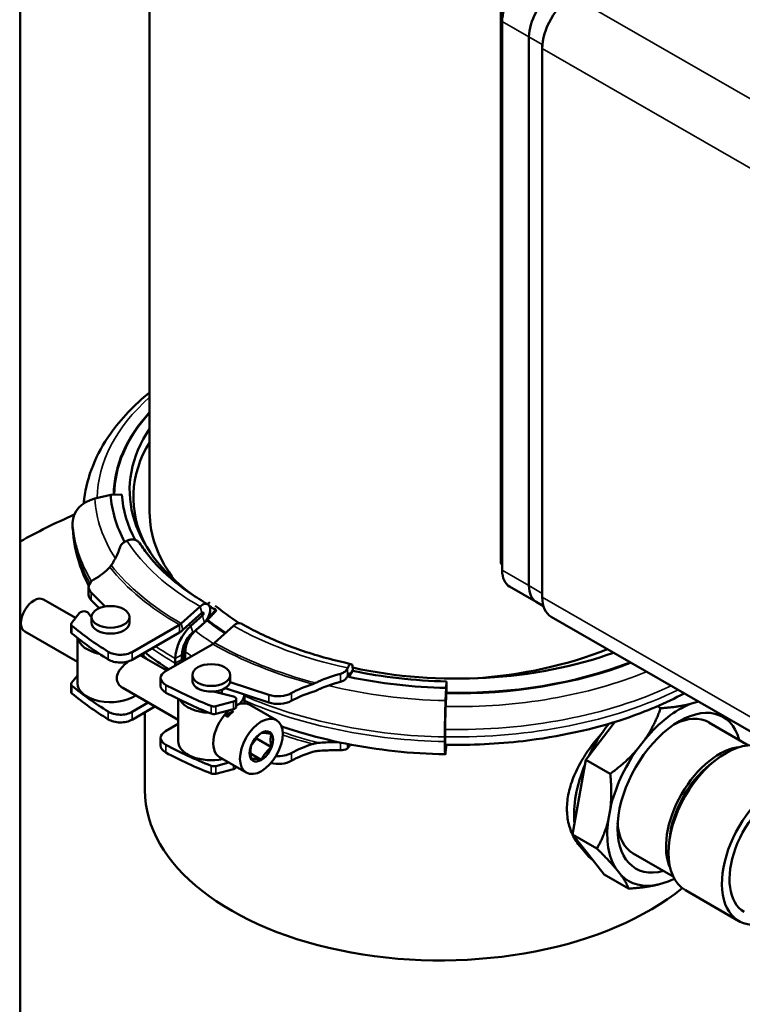
# Model space of a CAD drawing. Units: millimetres. Extents: x 0 to 3861, y 0 to 2730.
# Drawn here: x 3055 to 3208, y 1483 to 1691 of the extents above; entities that cross this region are included whole.
import ezdxf

# ---------------------------------------------------------------- set-up
doc = ezdxf.new("R2010")
doc.units = ezdxf.units.MM
doc.header["$LTSCALE"] = 6.5
doc.layers.add('Sichtbar (ISO)', color=7, linetype='Continuous', lineweight=50)
doc.layers.add('Sichtbar schmal (ISO)', color=7, linetype='Continuous', lineweight=35)

msp = doc.modelspace()

# ---------------------------------------------------------------- linework, layer by layer
at = {"layer": 'Sichtbar (ISO)'}
for p, q in [((3055.15, 1427.71), (3055.15, 1811.21)), ((3082.53, 1586.65), (3082.53, 1727.2)), ((3156.83, 1575.76), (3156.83, 1704.12)), ((3157.12, 1574.35), (3157.12, 1690.44)), ((3162.77, 1571.09), (3162.77, 1687.18)), ((3162.77, 1571.09), (3162.77, 1687.18)), ((3165.6, 1684.74), (3165.6, 1685.56)), ((3165.6, 1568.65), (3165.6, 1684.74)), ((3070.92, 1589.51), (3074.3, 1590.33)), ((3074.3, 1590.33), (3074.41, 1590.33)), ((3074.41, 1590.33), (3076.67, 1590.38)), ((3066.24, 1583.44), (3066.24, 1584.42)), ((3077.73, 1580.59), (3077.55, 1580.51)), ((3157.12, 1575.6), (3156.83, 1575.76)), ((3069.63, 1570.78), (3069.63, 1569.15)), ((3158.68, 1570.91), (3164.33, 1567.65)), ((3070.15, 1569.64), (3073.11, 1566.67)), ((3060.05, 1568.18), (3066.87, 1564.26)), ((3071.85, 1566.31), (3070.15, 1568)), ((3089.21, 1563.1), (3093.19, 1566.68)), ((3095.28, 1567.63), (3094.75, 1567.2)), ((3164.33, 1567.65), (3165.84, 1566.78)), ((3067.72, 1565.33), (3066, 1563.17)), ((3070.25, 1564.37), (3069.55, 1565.32)), ((3070.25, 1563.24), (3070.25, 1564.47)), ((3078.25, 1563.24), (3078.25, 1564.47)), ((3093.57, 1565.32), (3089.59, 1561.74)), ((3091.27, 1562.56), (3093.73, 1564.75)), ((3094.51, 1563.82), (3096.52, 1565.98)), ((3096.52, 1565.98), (3096.61, 1565.79)), ((3167.47, 1564.52), (3213.08, 1538.25)), ((3065.91, 1562.93), (3065.91, 1561.3)), ((3078.81, 1557.05), (3088.82, 1562.82)), ((3096.28, 1559.02), (3100.26, 1562.61)), ((3056.13, 1561.38), (3067.25, 1554.97)), ((3088.82, 1561.18), (3078.81, 1555.42)), ((3067.25, 1560.03), (3067.25, 1550.47)), ((3085.89, 1552.98), (3095.9, 1558.74)), ((3080.76, 1556.26), (3086.17, 1553.14)), ((3081.25, 1556.82), (3081.25, 1555.97)), ((3089.37, 1556.47), (3089.37, 1555.49)), ((3089.59, 1555.33), (3089.59, 1556.87)), ((3090.08, 1555.61), (3090.08, 1557.16)), ((3087.96, 1554.67), (3087.96, 1555.65)), ((3067.25, 1552.07), (3066, 1550.5)), ((3091.57, 1552.19), (3091.57, 1550.97)), ((3099.57, 1552.19), (3099.57, 1550.97)), ((3124.36, 1553.56), (3124.43, 1553.7)), ((3124.61, 1552.42), (3124.36, 1551.86)), ((3124.66, 1551.8), (3125.48, 1553.08)), ((3065.91, 1550.26), (3065.91, 1548.62)), ((3084.86, 1549.92), (3084.86, 1551.55)), ((3099.54, 1550.7), (3107.74, 1547.99)), ((3124.66, 1551.8), (3124.69, 1551.87)), ((3145.34, 1550.83), (3145.26, 1549.53)), ((3076.84, 1549.45), (3088.57, 1542.7)), ((3100.24, 1547.65), (3096.02, 1548.68)), ((3097.82, 1548.24), (3097.82, 1549.06)), ((3107.74, 1546.36), (3098.51, 1549.41)), ((3102.57, 1546.19), (3102.57, 1548.07)), ((3145.14, 1546.77), (3145.26, 1549.46)), ((3145.28, 1548.26), (3145.16, 1545.53)), ((3145.26, 1549.53), (3145.26, 1549.46)), ((3145.3, 1548.8), (3145.29, 1548.49)), ((3078.81, 1544.38), (3082.23, 1546.35)), ((3088.57, 1538.19), (3088.57, 1547.12)), ((3096.51, 1545.6), (3100.27, 1546.59)), ((3100.85, 1545.48), (3100.85, 1547.12)), ((3109.37, 1542.64), (3103.71, 1545.89)), ((3196.96, 1546.06), (3198.63, 1546.58)), ((3083.65, 1545.53), (3078.81, 1542.74)), ((3081.53, 1527.79), (3081.53, 1544.31)), ((3100.27, 1544.96), (3096.51, 1543.97)), ((3098.58, 1543.6), (3099.52, 1543.85)), ((3099.07, 1543.32), (3098.58, 1543.6)), ((3189.94, 1545.57), (3190.64, 1545.17)), ((3085.89, 1540.31), (3088.57, 1541.85)), ((3180.15, 1541.2), (3180.98, 1542.27)), ((3200.81, 1542.17), (3209.25, 1537.31)), ((3145.05, 1540.23), (3145.05, 1539.24)), ((3174.82, 1534.26), (3180.15, 1541.2)), ((3084.86, 1537.25), (3084.86, 1538.88)), ((3105.11, 1538.73), (3104.19, 1537.59)), ((3105.11, 1538.73), (3104.98, 1538.76)), ((3105.11, 1538.92), (3105.11, 1538.73)), ((3108.28, 1536.9), (3105.11, 1538.73)), ((3144.98, 1538.09), (3144.98, 1539.07)), ((3145.26, 1537.05), (3145.29, 1537.44)), ((3185.62, 1536.36), (3187.42, 1538.7)), ((3106.16, 1534.27), (3103.89, 1535.57)), ((3124.43, 1536.7), (3124.36, 1536.64)), ((3145.26, 1536.98), (3145.14, 1535.79)), ((3145.26, 1536.98), (3145.26, 1537.05)), ((3096.51, 1532.93), (3099.3, 1533.66)), ((3102.98, 1531.54), (3097.32, 1534.8)), ((3173.41, 1526.35), (3174.82, 1534.26)), ((3174.82, 1534.26), (3179.97, 1531.29)), ((3100.27, 1532.28), (3096.51, 1531.29)), ((3172, 1518.44), (3173.41, 1526.35)), ((3179.54, 1521.35), (3180.01, 1524.02)), ((3175.35, 1514.2), (3172, 1518.44)), ((3172, 1518.44), (3177.15, 1515.48)), ((3184.84, 1514.44), (3193.28, 1509.58)), ((3178.69, 1509.96), (3175.35, 1514.2)), ((3182.28, 1509.82), (3181.15, 1511.25)), ((3178.69, 1509.96), (3183.84, 1506.99)), ((3192.23, 1508.52), (3190.16, 1507.88)), ((3195.88, 1506.64), (3207.2, 1500.13))]:
    msp.add_line(p, q, dxfattribs=at)
for centre, major_axis, ratio, start_param, end_param in [((3162.42, 1693.5), (3.74, 6.5), 0.578093, 0.783464, 2.354261), ((3168.08, 1690.24), (3.74, 6.5), 0.578093, 0.783464, 2.354261), ((3168.08, 1690.24), (3.74, 6.5), 0.578093, 0.783464, 2.354261), ((3171.96, 1688.41), (4.49, 7.8), 0.578093, 0.783464, 2.354261), ((3140.5, 1591.3), (-62.2, 0), 0.575862, 5.912085, 6.952342), ((3140.5, 1589.8), (-61.4, 0), 0.575862, 5.946853, 6.572384), ((3072.57, 1584.54), (-6.33, -0.38), 0.817049, 4.927384, 6.233679), ((3140.5, 1591.66), (-66.24, 0), 0.575862, 0.034907, 0.301035), ((3140.5, 1591.66), (-63.87, 0), 0.575862, 0.034907, 0.300617), ((3144.03, 1527.79), (127.5, 0), 0.575862, 2.223617, 2.342202), ((3144.03, 1586.65), (-61.5, 0), 0.575862, 0, 0.420643), ((3072.57, 1583.56), (-6.33, -0.38), 0.817049, 6.233679, 6.283185), ((3055.32, 1580.96), (-21.45, 0), 0.575862, 2.373581, 2.637359), ((3162.42, 1577.4), (-3.74, -6.5), 0.578093, 5.495853, 6.283185), ((3073.63, 1570.78), (-4, 0), 0.575862, 5.515174, 6.80368), ((3168.08, 1574.15), (-3.74, -6.5), 0.578093, 5.495853, 6.283185), ((3168.08, 1574.15), (-3.74, -6.5), 0.578093, 5.495853, 6.283185), ((3058.09, 1564.78), (-1.96, -3.4), 0.578093, 3.141593, 6.283185), ((3073.63, 1569.15), (-4, 0), 0.575862, 0, 0.520495), ((3171.96, 1572.31), (-4.49, -7.8), 0.578093, 5.495853, 6.283185), ((3093.65, 1565.04), (1.21, 2.1), 0.578093, 4.448411, 7.339252), ((3140.5, 1591.3), (-62.2, 0), 0.575862, 0.755269, 0.785398), ((3147.57, 1587.23), (-62.2, 0), 0.575862, 0.605343, 0.736341), ((3068.63, 1565.1), (-1, 0), 0.575862, 3.542938, 5.853976), ((3093.65, 1565.04), (0.21, 0.365), 0.578093, 4.189559, 7.339252), ((3066.91, 1562.93), (-1, 0), 0.575862, 5.853976, 6.89358), ((3140.5, 1592.57), (-90.8, 0), 0.575862, 0.610394, 0.745298), ((3074.25, 1563.24), (4, 0), 0.575862, 3.141593, 6.283185), ((3092.44, 1558.23), (3.16, 5.49), 0.578093, 1.047966, 2.354261), ((3088.82, 1564.45), (1, 1.73), 0.578093, 3.925057, 4.197659), ((3100.72, 1560.97), (1.21, 2.1), 0.578093, 0, 1.056067), ((3066.91, 1561.3), (-1, 0), 0.575862, 0, 0.610394), ((3140.5, 1590.94), (-90.8, 0), 0.575862, 0.610394, 0.745298), ((3088.82, 1564.45), (-2, -3.47), 0.578093, 0.783464, 1.056067), ((3092.44, 1558.23), (-2.16, -3.76), 0.578093, 4.233039, 5.495853), ((3092.42, 1558.5), (2, 3.47), 0.578093, 1.109568, 2.354261), ((3074.25, 1560.48), (-7, 0), 0.575862, 0.121868, 1.225654), ((3095.9, 1560.38), (1, 1.73), 0.578093, 3.925057, 4.197659), ((3076.34, 1558.48), (-3.5, 0), 0.575862, 0.745298, 2.356194), ((3147.57, 1587.23), (62.2, 0), 0.575862, 4.349413, 5.273728), ((3144.03, 1586.65), (61.5, 0), 0.575862, 4.8274, 5.324412), ((3076.34, 1556.84), (3.5, 0), 0.575862, 3.88689, 5.497787), ((3092.44, 1557.25), (3.16, 5.49), 0.578093, 2.354261, 2.450886), ((3092.44, 1557.25), (-2.16, -3.76), 0.578093, 5.495853, 5.637285), ((3092.42, 1556.96), (2, 3.47), 0.578093, 2.354261, 2.421135), ((3088.36, 1551.55), (-3.5, 0), 0.575862, 5.497787, 7.108684), ((3147.57, 1587.59), (63.87, 0), 0.575862, 4.359271, 4.677482), ((3066.91, 1550.26), (-1, 0), 0.575862, 5.853976, 6.89358), ((3140.5, 1579.9), (-90.8, 0), 0.575862, 0.610394, 0.745298), ((3074.25, 1550.47), (-7, 0), 0.575862, 0, 2.440176), ((3088.36, 1549.92), (-3.5, 0), 0.575862, 0, 0.825499), ((3147.57, 1588.5), (90.8, 0), 0.575862, 3.967091, 4.101995), ((3095.57, 1550.97), (-4, 0), 0.575862, 0, 3.141593), ((3127.41, 1539.45), (21.45, 0), 0.575862, 2.07503, 2.338808), ((3147.57, 1587.59), (-66.24, 0), 0.575862, 1.217595, 1.53589), ((3145.26, 1549.81), (-0.05, -2.42), 0.028532, 1.137299, 2.004388), ((3066.91, 1548.62), (-1, 0), 0.575862, 0, 0.610394), ((3140.5, 1578.27), (-90.8, 0), 0.575862, 0.610394, 0.745298), ((3147.57, 1586.87), (90.8, 0), 0.575862, 3.967091, 4.101995), ((3095.57, 1548.21), (7, 0), 0.575862, 5.702792, 6.248716), ((3109.73, 1549.99), (4, 0), 0.575862, 4.191894, 5.4804), ((3127.41, 1537.82), (-21.45, 0), 0.575862, 5.216623, 5.4804), ((3145.26, 1549.53), (-0.04, -2), 0.028532, 0.888889, 1.021908), ((3145.26, 1549.53), (-0.04, -2), 0.028532, 0.879971, 0.888889), ((3095.57, 1548.21), (-7, 0), 0.575862, 0.317847, 1.505594), ((3096.09, 1546.12), (-1, 0), 0.575862, 0.960402, 2.000006), ((3099.85, 1547.12), (1, 0), 0.575862, 5.141599, 7.452636), ((3100.52, 1540.35), (3.19, 5.55), 0.578093, 0, 0.708838), ((3109.73, 1548.36), (-4, 0), 0.575862, 1.050301, 2.338808), ((3145.2, 1542.72), (0.13, 6.34), 0.028532, 0.878446, 2.184741), ((3194.59, 1527.29), (-9.23, -16.03), 0.578093, 2.615677, 6.809101), ((3194.59, 1527.29), (-10.76, -18.68), 0.578093, 3.769339, 4.415259), ((3076.34, 1545.8), (-3.5, 0), 0.575862, 0.745298, 2.356194), ((3096.09, 1544.49), (1, 0), 0.575862, 4.101995, 5.141599), ((3100.52, 1540.35), (-3.19, -5.55), 0.578093, 4.192453, 6.283185), ((3101.52, 1539.77), (5.6, 3.73), 0.71689, 1.328837, 1.620132), ((3101.16, 1539.98), (-3.08, -5.61), 0.563863, 4.116781, 4.408076), ((3099.85, 1545.48), (1, 0), 0.575862, 5.141599, 6.283185), ((3145.2, 1542.72), (-0.09, -4.34), 0.028532, 4.063519, 5.326334), ((3145.2, 1542.98), (-0.08, -4), 0.028532, 4.03447, 4.081641), ((3145.2, 1542.98), (-0.08, -4), 0.028532, 4.021564, 4.03447), ((3076.34, 1544.17), (3.5, 0), 0.575862, 3.88689, 5.497787), ((3187.52, 1531.36), (-10.73, -18.63), 0.578093, 4.469488, 4.844593), ((3192.82, 1528.31), (7.98, 13.87), 0.578093, 0, 0.712265), ((3088.36, 1538.88), (-3.5, 0), 0.575862, 5.497787, 7.108684), ((3147.57, 1575.83), (90.8, 0), 0.575862, 3.967091, 4.101995), ((3095.57, 1538.19), (-7, 0), 0.575862, 0, 1.925929), ((3127.41, 1526.78), (21.45, 0), 0.575862, 2.07503, 2.338808), ((3145.2, 1541.74), (-0.13, -6.34), 0.028532, 5.326334, 6.632628), ((3145.2, 1541.74), (-0.09, -4.34), 0.028532, 5.326334, 6.413676), ((3204.49, 1521.59), (-8.61, -14.95), 0.578093, 3.141593, 6.283185), ((3088.36, 1537.25), (-3.5, 0), 0.575862, 0, 0.825499), ((3147.57, 1574.19), (90.8, 0), 0.575862, 3.967091, 4.101995), ((3109.73, 1537.32), (4, 0), 0.575862, 4.592416, 5.4804), ((3127.41, 1525.14), (-21.45, 0), 0.575862, 5.216623, 5.4804), ((3194.59, 1527.29), (-10.76, -18.68), 0.578093, 4.554737, 5.200657), ((3203.08, 1522.4), (-7.98, -13.87), 0.578093, 3.52262, 5.902158), ((3109.73, 1535.68), (-4, 0), 0.575862, 1.172988, 2.338808), ((3187.52, 1531.36), (-10.73, -18.63), 0.578093, 4.935085, 5.605708), ((3203.08, 1522.4), (7.49, 13), 0.578093, 0.867493, 2.274099), ((3096.09, 1533.45), (-1, 0), 0.575862, 0.960402, 2.000006), ((3096.09, 1531.82), (1, 0), 0.575862, 4.101995, 5.141599), ((3099.85, 1532.81), (1, 0), 0.575862, 5.141599, 6.21717), ((3144.03, 1527.79), (-62.5, 0), 0.575862, 0, 2.529532), ((3215.81, 1515.07), (-7.49, -13), 0.578093, 3.714926, 6.283185), ((3215.81, 1515.07), (-8.61, -14.95), 0.578093, 4.219133, 6.79966), ((3194.59, 1527.29), (-10.76, -18.68), 0.578093, 5.340135, 5.986055), ((3192.82, 1528.31), (-7.98, -13.87), 0.578093, 5.57092, 6.283185), ((3187.52, 1531.36), (-10.73, -18.63), 0.578093, 5.883535, 6.228054), ((3194.59, 1527.29), (-10.76, -18.68), 0.578093, 6.125534, 6.771453), ((3194.59, 1527.29), (10.76, 18.68), 0.578093, 3.769339, 3.855019)]:
    msp.add_ellipse(centre, major_axis=major_axis, ratio=ratio, start_param=start_param, end_param=end_param, dxfattribs=at)
for centre, major_axis, ratio in [((3074.25, 1564.47), (-4, 0), 0.575862), ((3095.57, 1552.19), (-4, 0), 0.575862), ((3106.17, 1537.09), (-3.19, -5.55), 0.578093), ((3106.17, 1537.09), (-1.75, -3.03), 0.578093)]:
    msp.add_ellipse(centre, major_axis=major_axis, ratio=ratio, dxfattribs=at)
for points, knots in [([(3082.53, 1611.97), (3079.25, 1609.3), (3076.45, 1606.38), (3071.22, 1598.96), (3069.29, 1594.27), (3068.66, 1589.13), (3068.63, 1588.82), (3068.6, 1588.5)], [1.7387586, 1.7387586, 1.7387586, 1.7387586, 1.9703103, 1.9703103, 2.2853563, 2.2853563, 2.3061216, 2.3061216, 2.3061216, 2.3061216]), ([(3066.25, 1583.18), (3066.4, 1580.67), (3066.88, 1578.19), (3068.19, 1574.15), (3068.86, 1572.56), (3069.64, 1571.01)], [2.3911011, 2.3911011, 2.3911011, 2.3911011, 2.5411994, 2.5411994, 2.6420336, 2.6420336, 2.6420336, 2.6420336]), ([(3076.29, 1579.29), (3076.21, 1579.04), (3076.13, 1578.79), (3075.73, 1577.73), (3075.34, 1576.93), (3074.75, 1575.92), (3074.59, 1575.66), (3074.42, 1575.4)], [6.8997544, 6.8997544, 6.8997544, 6.8997544, 7.0025894, 7.0025894, 7.3393754, 7.3393754, 7.4511064, 7.4511064, 7.4511064, 7.4511064]), ([(3077.55, 1580.51), (3077.31, 1580.4), (3077.08, 1580.26), (3076.68, 1579.93), (3076.52, 1579.75), (3076.36, 1579.48), (3076.32, 1579.39), (3076.29, 1579.29)], [0.6026801, 0.6026801, 0.6026801, 0.6026801, 0.6813798, 0.6813798, 0.7605395, 0.7605395, 0.8011733, 0.8011733, 0.8011733, 0.8011733]), ([(3080.37, 1580.13), (3080.26, 1580.29), (3080.11, 1580.45), (3079.74, 1580.69), (3079.47, 1580.79), (3078.95, 1580.87), (3078.62, 1580.86), (3078.14, 1580.76), (3077.93, 1580.69), (3077.73, 1580.59)], [0.821999, 0.821999, 0.821999, 0.821999, 0.8966368, 0.8966368, 0.9863006, 0.9863006, 1.0759645, 1.0759645, 1.1377847, 1.1377847, 1.1377847, 1.1377847]), ([(3080.38, 1580.13), (3080.98, 1579.18), (3081.67, 1578.24), (3083.18, 1576.38), (3084.01, 1575.47), (3085.81, 1573.68), (3086.78, 1572.81), (3088.87, 1571.1), (3089.98, 1570.27), (3092.32, 1568.66), (3093.56, 1567.88), (3094.86, 1567.14)], [2.7093205, 2.7093205, 2.7093205, 2.7093205, 2.7957749, 2.7957749, 2.8822293, 2.8822293, 2.9686838, 2.9686838, 3.0551382, 3.0551382, 3.1415927, 3.1415927, 3.1415927, 3.1415927]), ([(3094.63, 1563.69), (3094.69, 1563.75), (3094.75, 1563.8), (3094.81, 1563.87), (3094.81, 1563.87), (3094.82, 1563.88)], [0.34827591, 0.34827591, 0.34827591, 0.34827591, 0.37307014, 0.37307014, 0.37578921, 0.37578921, 0.37578921, 0.37578921]), ([(3101.93, 1563.06), (3103.23, 1562.32), (3104.59, 1561.6), (3107.41, 1560.23), (3108.88, 1559.58), (3111.9, 1558.36), (3113.47, 1557.78), (3116.68, 1556.71), (3118.32, 1556.21), (3121.69, 1555.3), (3123.41, 1554.89), (3125.16, 1554.51)], [3.1415927, 3.1415927, 3.1415927, 3.1415927, 3.2280419, 3.2280419, 3.3144912, 3.3144912, 3.4009405, 3.4009405, 3.4873898, 3.4873898, 3.5738391, 3.5738391, 3.5738391, 3.5738391]), ([(3090.08, 1557.16), (3090.08, 1557.36), (3090.1, 1557.59), (3090.17, 1558.06), (3090.23, 1558.3), (3090.36, 1558.75), (3090.45, 1559), (3090.67, 1559.49), (3090.79, 1559.73), (3091.04, 1560.16), (3091.19, 1560.39), (3091.47, 1560.76), (3091.59, 1560.92), (3091.72, 1561.06)], [0, 0, 0, 0, 0.0738095, 0.0738095, 0.147619, 0.147619, 0.2217976, 0.2217976, 0.2959762, 0.2959762, 0.3706312, 0.3706312, 0.4268857, 0.4268857, 0.4268857, 0.4268857]), ([(3091.72, 1561.06), (3091.76, 1561.1), (3091.8, 1561.15), (3091.95, 1561.3), (3092.06, 1561.42), (3092.19, 1561.53)], [0.42688574, 0.42688574, 0.42688574, 0.42688574, 0.44528632, 0.44528632, 0.49474733, 0.49474733, 0.49474733, 0.49474733]), ([(3081.54, 1556.99), (3081.66, 1556.89), (3081.77, 1556.8), (3083.38, 1555.55), (3084.95, 1554.44), (3086.59, 1553.39)], [2.9837058, 2.9837058, 2.9837058, 2.9837058, 2.9914943, 2.9914943, 3.0896273, 3.0896273, 3.0896273, 3.0896273]), ([(3075.58, 1551.51), (3075.58, 1551.93), (3075.7, 1552.37), (3076.16, 1553.23), (3076.49, 1553.64), (3077.18, 1554.35), (3077.6, 1554.71), (3078.04, 1555.05), (3078.07, 1555.08), (3078.1, 1555.1)], [0, 0, 0, 0, 0.1521652, 0.1521652, 0.3043303, 0.3043303, 0.4557878, 0.4557878, 0.4668662, 0.4668662, 0.4668662, 0.4668662]), ([(3124.43, 1553.7), (3124.5, 1553.87), (3124.58, 1554.02), (3124.76, 1554.29), (3124.88, 1554.42), (3125.07, 1554.53), (3125.18, 1554.53), (3125.32, 1554.41), (3125.39, 1554.28), (3125.47, 1553.95), (3125.5, 1553.7), (3125.5, 1553.45)], [0.2968347, 0.2968347, 0.2968347, 0.2968347, 0.3586548, 0.3586548, 0.4483187, 0.4483187, 0.5379825, 0.5379825, 0.6276462, 0.6276462, 0.7173097, 0.7173097, 0.7173097, 0.7173097]), ([(3117.65, 1550.51), (3117.98, 1550.67), (3118.31, 1550.83), (3119.65, 1551.42), (3120.73, 1551.82), (3122.2, 1552.26), (3122.55, 1552.36), (3122.91, 1552.44)], [4.5333565, 4.5333565, 4.5333565, 4.5333565, 4.6450876, 4.6450876, 4.9818735, 4.9818735, 5.0847086, 5.0847086, 5.0847086, 5.0847086]), ([(3122.91, 1552.44), (3123.04, 1552.48), (3123.17, 1552.52), (3123.53, 1552.68), (3123.76, 1552.82), (3124.13, 1553.16), (3124.27, 1553.36), (3124.36, 1553.56)], [0.4274838, 0.4274838, 0.4274838, 0.4274838, 0.4681176, 0.4681176, 0.5472773, 0.5472773, 0.625977, 0.625977, 0.625977, 0.625977]), ([(3124.69, 1551.87), (3124.7, 1551.89), (3124.7, 1551.9), (3124.73, 1551.96), (3124.74, 1552.01), (3124.77, 1552.11), (3124.78, 1552.17), (3124.8, 1552.27), (3124.8, 1552.33), (3124.8, 1552.42), (3124.8, 1552.46), (3124.78, 1552.52), (3124.77, 1552.54), (3124.74, 1552.56), (3124.73, 1552.56), (3124.69, 1552.54), (3124.67, 1552.52), (3124.64, 1552.47), (3124.63, 1552.45), (3124.61, 1552.42)], [0.0729118, 0.0729118, 0.0729118, 0.0729118, 0.0780775, 0.0780775, 0.093693, 0.093693, 0.1093084, 0.1093084, 0.1249239, 0.1249239, 0.1405394, 0.1405394, 0.1561548, 0.1561548, 0.1717703, 0.1717703, 0.1873858, 0.1873858, 0.1981522, 0.1981522, 0.1981522, 0.1981522]), ([(3076.84, 1549.45), (3076.84, 1549.45), (3076.84, 1549.46), (3076.49, 1549.66), (3076.16, 1549.96), (3075.7, 1550.68), (3075.58, 1551.1), (3075.58, 1551.51)], [2.1238577, 2.1238577, 2.1238577, 2.1238577, 2.124651, 2.124651, 2.2768162, 2.2768162, 2.4289813, 2.4289813, 2.4289813, 2.4289813]), ([(3117.05, 1550.26), (3117.05, 1550.26), (3117.05, 1550.27), (3117.25, 1550.33), (3117.45, 1550.41), (3117.65, 1550.51)], [-0.06834679, -0.06834679, -0.06834679, -0.06834679, -0.06737237, -0.06737237, 0, 0, 0, 0]), ([(3121.91, 1550.47), (3121.89, 1550.47), (3121.87, 1550.46), (3120.73, 1550.13), (3119.65, 1549.72), (3118.57, 1549.25), (3118.5, 1549.21), (3118.43, 1549.18)], [6.7905433, 6.7905433, 6.7905433, 6.7905433, 6.7951537, 6.7951537, 7.1319396, 7.1319396, 7.1562105, 7.1562105, 7.1562105, 7.1562105]), ([(3124.36, 1551.86), (3124.27, 1551.66), (3124.13, 1551.47), (3123.76, 1551.12), (3123.53, 1550.98), (3123.17, 1550.83), (3123.04, 1550.78), (3122.91, 1550.75)], [0.6026801, 0.6026801, 0.6026801, 0.6026801, 0.6813798, 0.6813798, 0.7605395, 0.7605395, 0.8011733, 0.8011733, 0.8011733, 0.8011733]), ([(3145.09, 1537.44), (3150.6, 1537.33), (3156.12, 1537.59), (3169.05, 1539.1), (3176.35, 1540.69), (3187.54, 1544.45), (3191.76, 1546.24), (3195.63, 1548.3)], [3.8917857, 3.8917857, 3.8917857, 3.8917857, 4.1267298, 4.1267298, 4.4541292, 4.4541292, 4.6735397, 4.6735397, 4.6735397, 4.6735397]), ([(3110.42, 1541.34), (3111.61, 1540.93), (3112.81, 1540.54), (3117.24, 1539.2), (3120.57, 1538.36), (3127.38, 1537), (3130.86, 1536.46), (3137.92, 1535.7), (3141.49, 1535.48), (3145.07, 1535.41)], [3.3847991, 3.3847991, 3.3847991, 3.3847991, 3.4417893, 3.4417893, 3.5918876, 3.5918876, 3.7419859, 3.7419859, 3.8920842, 3.8920842, 3.8920842, 3.8920842]), ([(3174.16, 1515.28), (3173.46, 1515.99), (3172.84, 1516.81), (3171.83, 1518.63), (3171.45, 1519.62), (3170.93, 1521.71), (3170.81, 1522.8), (3170.81, 1523.88), (3170.81, 1524.97), (3170.93, 1526.13), (3171.45, 1528.49), (3171.83, 1529.7), (3172.84, 1532.11), (3173.46, 1533.31), (3174.86, 1535.62), (3175.65, 1536.73), (3176.98, 1538.44), (3177.53, 1539.1), (3178.11, 1539.75)], [11.567944, 11.567944, 11.567944, 11.567944, 11.966783, 11.966783, 12.365778, 12.365778, 12.764772, 12.764772, 12.764772, 13.163767, 13.163767, 13.562762, 13.562762, 13.961757, 13.961757, 14.360752, 14.360752, 14.613147, 14.613147, 14.613147, 14.613147]), ([(3117.05, 1537.59), (3117.14, 1537.62), (3117.24, 1537.65), (3117.65, 1537.75), (3117.96, 1537.81), (3118.28, 1537.83)], [-0.1388526, -0.1388526, -0.1388526, -0.1388526, -0.1063498, -0.1063498, 0, 0, 0, 0]), ([(3118.43, 1537.84), (3118.5, 1537.85), (3118.57, 1537.85), (3119.65, 1537.93), (3120.73, 1537.98), (3121.87, 1537.99), (3121.89, 1537.99), (3121.91, 1537.99)], [4.372105, 4.372105, 4.372105, 4.372105, 4.3963759, 4.3963759, 4.7331619, 4.7331619, 4.7377722, 4.7377722, 4.7377722, 4.7377722]), ([(3124.92, 1537.5), (3124.84, 1537.3), (3124.74, 1537.11), (3124.58, 1536.86), (3124.5, 1536.76), (3124.43, 1536.7)], [1.0025202, 1.0025202, 1.0025202, 1.0025202, 1.0759645, 1.0759645, 1.1377847, 1.1377847, 1.1377847, 1.1377847]), ([(3122.91, 1536.3), (3122.55, 1536.3), (3122.2, 1536.3), (3120.73, 1536.28), (3119.65, 1536.23), (3118.31, 1536.14), (3117.98, 1536.11), (3117.65, 1536.08)], [6.8997544, 6.8997544, 6.8997544, 6.8997544, 7.0025894, 7.0025894, 7.3393754, 7.3393754, 7.4511064, 7.4511064, 7.4511064, 7.4511064]), ([(3124.36, 1536.64), (3124.27, 1536.56), (3124.13, 1536.49), (3123.76, 1536.37), (3123.53, 1536.33), (3123.17, 1536.3), (3123.04, 1536.3), (3122.91, 1536.3)], [0.6026801, 0.6026801, 0.6026801, 0.6026801, 0.6813798, 0.6813798, 0.7605395, 0.7605395, 0.8011733, 0.8011733, 0.8011733, 0.8011733])]:
    msp.add_open_spline(points, degree=3, knots=knots, dxfattribs=at)
for points in [[(3074.42, 1575.4), (3074.32, 1575.25), (3074.21, 1575.11), (3074.1, 1575)], [(3080.37, 1556.31), (3080.53, 1556.33), (3080.66, 1556.31), (3080.76, 1556.26)], [(3090.09, 1555.4), (3090.08, 1555.47), (3090.08, 1555.54), (3090.08, 1555.61)], [(3125.5, 1553.45), (3125.5, 1553.34), (3125.49, 1553.21), (3125.48, 1553.08)], [(3122.91, 1550.75), (3122.57, 1550.66), (3122.23, 1550.57), (3121.91, 1550.47)], [(3118.28, 1549.11), (3117.87, 1548.92), (3117.45, 1548.76), (3117.05, 1548.63)], [(3118.43, 1549.18), (3118.38, 1549.16), (3118.33, 1549.13), (3118.28, 1549.11)], [(3118.28, 1537.83), (3118.33, 1537.84), (3118.38, 1537.84), (3118.43, 1537.84)], [(3121.91, 1537.99), (3122.09, 1538), (3122.27, 1538), (3122.45, 1538)], [(3117.65, 1536.08), (3117.45, 1536.06), (3117.25, 1536.02), (3117.05, 1535.96)]]:
    msp.add_open_spline(points, degree=3, dxfattribs=at)
for points, weights in [([(3094.82, 1563.88), (3095.73, 1564.85), (3096.61, 1565.79)], [1, 1.00024815243, 1.00010767875]), ([(3092.19, 1561.53), (3093.17, 1562.4), (3094.12, 1563.24)], [1, 1.00025694117, 1.00010452891]), ([(3094.12, 1563.24), (3094.23, 1563.34), (3094.34, 1563.43)], [1.00010943114, 1.00009243413, 1.00007017835]), ([(3094.34, 1563.43), (3094.48, 1563.56), (3094.63, 1563.69)], [1.00007017835, 1.00003994228, 1]), ([(3190.64, 1545.17), (3194.33, 1545.4), (3196.96, 1546.06)], [1.0409504464, 1.03447907159, 1]), ([(3187.42, 1538.7), (3189.37, 1541.58), (3190.64, 1545.17)], [1, 1.03447907159, 1.0409504464]), ([(3106.16, 1539.93), (3105.43, 1539.32), (3104.94, 1538.71)], [1.00277578927, 1.03939442297, 1]), ([(3107.06, 1539.93), (3106.57, 1539.97), (3106.16, 1539.93)], [1, 1.03939442297, 1.00277578927]), ([(3108.28, 1539.74), (3107.55, 1539.88), (3107.06, 1539.93)], [1.00277578927, 1.03939442297, 1]), ([(3108.12, 1538.41), (3108.12, 1539.07), (3108.28, 1539.74)], [1, 1.03939442297, 1.00277578927]), ([(3104.94, 1538.71), (3104.44, 1538.09), (3104.04, 1537.29)], [1, 1.03939442297, 1.00277578927]), ([(3108.28, 1536.9), (3108.12, 1537.76), (3108.12, 1538.41)], [1.00277578927, 1.03939442297, 1]), ([(3104.04, 1537.29), (3103.88, 1536.63), (3103.88, 1535.97)], [1.00277578927, 1.03939442297, 1]), ([(3103.88, 1535.97), (3103.88, 1535.31), (3104.04, 1534.46)], [1, 1.03939442297, 1.00277578927]), ([(3106.16, 1534.27), (3106.57, 1535.07), (3107.06, 1535.68)], [1.00277578927, 1.03939442297, 1]), ([(3107.06, 1535.68), (3107.55, 1536.29), (3108.28, 1536.9)], [1, 1.03939442297, 1.00277578927]), ([(3179.97, 1531.29), (3183.31, 1533.69), (3185.62, 1536.36)], [1.0409504464, 1.03447907159, 1]), ([(3104.04, 1534.46), (3104.44, 1534.5), (3104.94, 1534.46)], [1.00277578927, 1.03939442297, 1]), ([(3104.94, 1534.46), (3105.43, 1534.41), (3106.16, 1534.27)], [1, 1.03939442297, 1.00277578927]), ([(3180.01, 1524.02), (3180.4, 1527.28), (3179.97, 1531.29)], [1, 1.03447907159, 1.0409504464]), ([(3177.15, 1515.48), (3178.8, 1518.29), (3179.54, 1521.35)], [1.0409504464, 1.03447907159, 1]), ([(3181.15, 1511.25), (3179.63, 1513.05), (3177.15, 1515.48)], [1, 1.03447907159, 1.0409504464]), ([(3183.84, 1506.99), (3183.44, 1508.23), (3182.28, 1509.82)], [1.0409504464, 1.03447907159, 1]), ([(3193.53, 1509.09), (3192.91, 1508.78), (3192.23, 1508.52)], [1.01783525955, 1.01012531356, 1]), ([(3190.16, 1507.88), (3187.53, 1507.22), (3183.84, 1506.99)], [1, 1.03447907159, 1.0409504464])]:
    msp.add_rational_spline(points, weights, degree=2, dxfattribs=at)
at = {"layer": 'Sichtbar schmal (ISO)'}
for p, q in [((3171.96, 1695.76), (3217.57, 1669.5)), ((3157.12, 1690.44), (3162.77, 1687.18)), ((3162.77, 1687.18), (3165.6, 1685.56)), ((3165.6, 1684.74), (3211.21, 1658.48)), ((3157.12, 1574.35), (3162.77, 1571.09)), ((3162.77, 1571.09), (3165.6, 1569.46)), ((3070.15, 1569.64), (3070.15, 1568)), ((3165.6, 1568.65), (3211.21, 1542.39)), ((3093.19, 1566.68), (3093.57, 1565.32)), ((3094.1, 1563.39), (3093.73, 1564.75)), ((3066.09, 1560.97), (3066.09, 1562.6)), ((3088.82, 1562.82), (3088.82, 1561.18)), ((3089.21, 1563.1), (3089.59, 1561.74)), ((3091.64, 1561.2), (3091.27, 1562.56)), ((3091.67, 1561.23), (3094.09, 1563.38)), ((3094.09, 1563.37), (3091.67, 1561.23)), ((3094.09, 1563.38), (3094.09, 1563.37)), ((3094.1, 1563.38), (3094.09, 1563.37)), ((3094.09, 1563.37), (3094.12, 1563.24)), ((3094.28, 1563.57), (3094.51, 1563.82)), ((3094.28, 1563.57), (3094.28, 1563.56)), ((3094.28, 1563.56), (3094.34, 1563.43)), ((3091.67, 1561.23), (3091.64, 1561.19)), ((3091.67, 1561.23), (3091.67, 1561.23)), ((3091.67, 1561.23), (3091.72, 1561.06)), ((3073.77, 1557.11), (3073.77, 1555.47)), ((3078.81, 1555.42), (3078.81, 1557.05)), ((3089.37, 1556.47), (3087.96, 1555.65)), ((3089.59, 1556.87), (3090.08, 1557.16)), ((3089.37, 1555.49), (3087.96, 1554.67)), ((3089.59, 1555.33), (3090.08, 1555.61)), ((3122.91, 1552.44), (3122.91, 1550.75)), ((3124.36, 1553.56), (3124.36, 1551.86)), ((3066.09, 1548.29), (3066.09, 1549.93)), ((3085.99, 1548.44), (3085.99, 1550.07)), ((3107.74, 1547.99), (3107.74, 1546.36)), ((3112.51, 1548.33), (3112.51, 1546.7)), ((3145.26, 1549.53), (3145.28, 1548.27)), ((3095.52, 1545.65), (3095.52, 1544.02)), ((3100.27, 1546.59), (3100.27, 1544.96)), ((3145.14, 1546.77), (3145.16, 1545.49)), ((3073.77, 1544.44), (3073.77, 1542.8)), ((3078.81, 1542.74), (3078.81, 1544.38)), ((3096.51, 1543.97), (3096.51, 1545.6)), ((3144.98, 1539.07), (3145.05, 1540.23)), ((3085.99, 1535.77), (3085.99, 1537.4)), ((3122.91, 1536.3), (3122.91, 1537.9)), ((3124.36, 1536.64), (3124.36, 1537.6)), ((3144.98, 1538.09), (3145.05, 1539.24)), ((3145.14, 1535.79), (3145.16, 1537.44)), ((3145.26, 1537.05), (3145.27, 1537.44)), ((3112.51, 1534.03), (3112.51, 1535.66)), ((3095.52, 1532.98), (3095.52, 1531.35)), ((3096.51, 1531.29), (3096.51, 1532.93)), ((3100.27, 1532.28), (3100.27, 1533.11))]:
    msp.add_line(p, q, dxfattribs=at)
for centre, major_axis, ratio, start_param, end_param in [((3140.5, 1589.35), (-69.05, 0), 0.575862, 5.708635, 6.275802), ((3140.5, 1590.11), (-65.64, 0), 0.575862, 5.794827, 6.277026), ((3140.5, 1590.18), (-65.37, 0), 0.575862, 5.802591, 6.278895), ((3140.5, 1590.91), (-69.62, 0), 0.575862, 0.034907, 0.357799), ((3140.5, 1585.91), (-74.3, 0), 0.575862, 0.034907, 0.331062), ((3140.5, 1584.93), (-74.3, 0), 0.575862, 0.034907, 0.316634), ((3140.5, 1593.92), (-66.9, 0), 0.575862, 0.353224, 0.785398), ((3140.5, 1592.57), (-73.08, 0), 0.575862, 0.430853, 0.785398), ((3140.5, 1592.63), (-72.54, 0), 0.575862, 0.425179, 0.785398), ((3140.5, 1591.68), (-66.14, 0), 0.575862, 0.775006, 0.785398), ((3140.5, 1590.91), (-69.62, 0), 0.575862, 0.775869, 0.785398), ((3093.71, 1564.74), (1, 1.73), 0.578093, 4.191084, 4.200001), ((3093.71, 1564.74), (1, 1.73), 0.578093, 4.200001, 4.33302), ((3093.65, 1565.04), (-1.21, -2.1), 0.578093, 1.047966, 1.158512), ((3093.65, 1565.04), (-1.21, -2.1), 0.578093, 1.158512, 1.306819), ((3147.57, 1586.03), (-65.64, 0), 0.575862, 0.63245, 0.725012), ((3147.57, 1586.11), (-65.37, 0), 0.575862, 0.631819, 0.724994), ((3147.57, 1589.85), (66.9, 0), 0.575862, 3.926991, 4.359165), ((3092.42, 1558.5), (2, 3.47), 0.578093, 1.062397, 1.109568), ((3092.44, 1558.23), (-2.16, -3.76), 0.578093, 4.189559, 4.233039), ((3092.42, 1558.5), (2, 3.47), 0.578093, 1.049491, 1.062397), ((3147.57, 1585.27), (-69.05, 0), 0.575862, 0.640068, 0.727883), ((3140.5, 1585.91), (-74.3, 0), 0.575862, 0.702213, 0.785398), ((3147.57, 1588.5), (73.08, 0), 0.575862, 3.926991, 4.281536), ((3147.57, 1588.56), (72.54, 0), 0.575862, 3.926991, 4.28721), ((3140.5, 1579.78), (-72, 0), 0.575862, 0.604411, 0.629484), ((3140.5, 1584.93), (-74.3, 0), 0.575862, 0.685933, 0.785398), ((3140.5, 1586.19), (-72, 0), 0.575862, 0.781759, 0.785398), ((3147.57, 1582.12), (-72, 0), 0.575862, 0.646059, 0.676347), ((3140.5, 1584.65), (-72, 0), 0.575862, 0.78117, 0.785398), ((3147.57, 1580.58), (-72, 0), 0.575862, 0.646059, 0.649821), ((3147.57, 1586.03), (65.64, 0), 0.575862, 4.677482, 5.308508), ((3147.57, 1586.11), (65.37, 0), 0.575862, 4.677482, 5.306256), ((3147.57, 1587.61), (66.14, 0), 0.575862, 4.354422, 4.359191), ((3147.57, 1585.27), (69.05, 0), 0.575862, 4.677482, 5.331703), ((3147.57, 1586.84), (69.62, 0), 0.575862, 4.310015, 4.677482), ((3147.57, 1582.12), (72, 0), 0.575862, 4.677351, 5.392852), ((3147.57, 1581.84), (74.3, 0), 0.575862, 4.061799, 4.677482), ((3147.57, 1580.58), (72, 0), 0.575862, 4.677336, 5.41929), ((3147.57, 1580.86), (74.3, 0), 0.575862, 4.061799, 4.677482), ((3147.57, 1575.71), (72, 0), 0.575862, 4.174558, 4.29339), ((3147.57, 1575.83), (73.08, 0), 0.575862, 4.183494, 4.281536)]:
    msp.add_ellipse(centre, major_axis=major_axis, ratio=ratio, start_param=start_param, end_param=end_param, dxfattribs=at)

doc.saveas('drawing.dxf')
